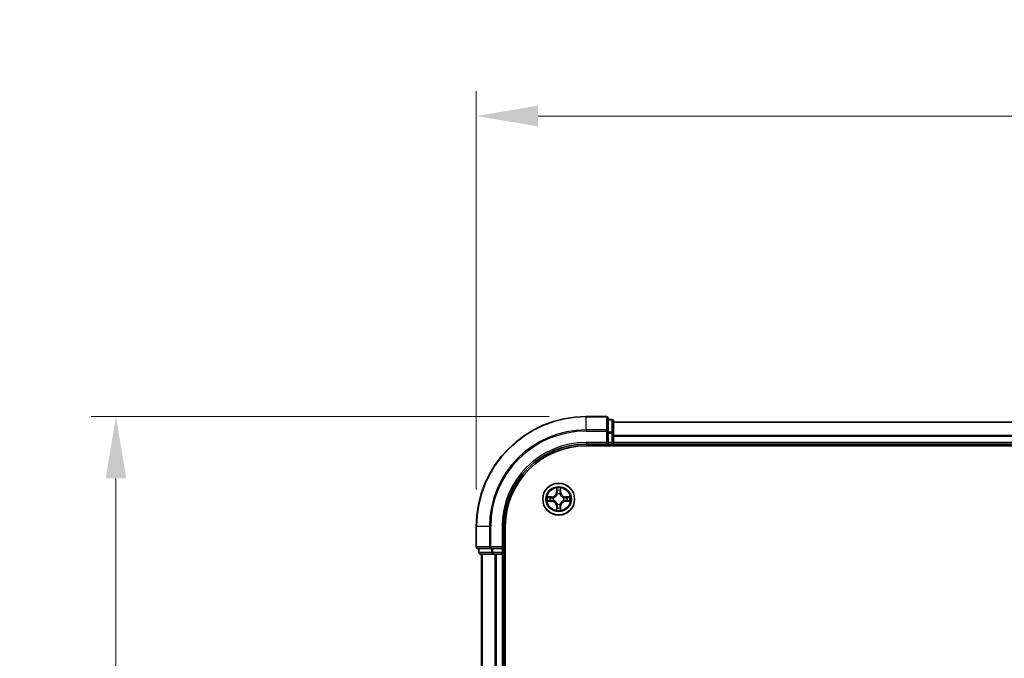
# Model space of a CAD drawing. Units: millimetres. Extents: x 10 to 5990, y 5 to 1270.
# Drawn here: x 813 to 993, y 785 to 901 of the extents above; entities that cross this region are included whole.
import ezdxf

# ---------------------------------------------------------------- set-up
doc = ezdxf.new("R2010")
doc.units = ezdxf.units.MM
doc.header["$LTSCALE"] = 0.666667
doc.layers.get('Defpoints').update_dxf_attribs({"lineweight": 25})
for name, color, linetype, lineweight in [('Dimension (ISO)', 7, 'Continuous', 18), ('Dimension (ISO) @ 1', 7, 'Continuous', 18), ('Visible (ISO)', 7, 'Continuous', 35), ('Visible Narrow (ISO)', 7, 'Continuous', 25)]:
    doc.layers.add(name, color=color, linetype=linetype, lineweight=lineweight)
doc.styles.add('Note Text (TK)', font='txt')
doc.dimstyles.new('Default - Method 1b (TK)', dxfattribs={"dimscale": 0.666667, "dimtxt": 2.5, "dimasz": 2.5, "dimexe": 1, "dimexo": 1.5, "dimgap": 1, "dimtad": 1, "dimtoh": 1, "dimrnd": 1e-08, "dimdsep": 46, "dimtxsty": 'Note Text (TK)', "dimcen": 0.09, "dimdle": 5, "dimclrd": 100, "dimclre": 100, "dimclrt": 7, "dimadec": 1, "dimazin": 1, "dimtfac": 1, "dimtmove": 0, "dimatfit": 3, "dimfxl": 0, "dimtolj": 1, "dimlwd": -1, "dimlwe": -1, "dimarcsym": 0})

# ---------------------------------------------------------------- blocks, each defined once
blk = doc.blocks.new('*D26')
at = {"layer": 'Defpoints', "color": 0, "transparency": 16777216}
for p in [(1196.48, 883.59), (896.48, 808.96), (1196.48, 808.96)]:
    blk.add_point(p, dxfattribs=at)
at = {"layer": 'Dimension (ISO)', "color": 100, "transparency": 16777216}
for p, q in [((896.48, 815.71), (896.48, 888.09)), ((1196.48, 815.71), (1196.48, 888.09)), ((907.73, 883.59), (1185.23, 883.59))]:
    blk.add_line(p, q, dxfattribs=at)
for points in [[(907.73, 885.46), (907.73, 881.71), (896.48, 883.59)], [(1185.23, 885.46), (1185.23, 881.71), (1196.48, 883.59)]]:
    blk.add_solid(points, dxfattribs=at)
at = {"layer": 'Dimension (ISO)', "color": 7, "transparency": 16777216, "insert": (1017.01, 893.71), "char_height": 11.25, "attachment_point": 4, "style": 'Note Text (TK)'}
blk.add_mtext('\\A1;300±0.5', dxfattribs=at)
blk = doc.blocks.new('*D27')
at = {"layer": 'Defpoints', "color": 0, "transparency": 16777216}
for p in [(916.48, 828.96), (830.98, 668.96), (916.48, 668.96)]:
    blk.add_point(p, dxfattribs=at)
at = {"layer": 'Dimension (ISO)', "color": 100, "transparency": 16777216}
for p, q in [((909.73, 828.96), (826.48, 828.96)), ((830.98, 817.71), (830.98, 680.21)), ((909.73, 668.96), (826.48, 668.96))]:
    blk.add_line(p, q, dxfattribs=at)
for points in [[(829.11, 817.71), (832.86, 817.71), (830.98, 828.96)], [(829.11, 680.21), (832.86, 680.21), (830.98, 668.96)]]:
    blk.add_solid(points, dxfattribs=at)
at = {"layer": 'Dimension (ISO)', "color": 7, "transparency": 16777216, "insert": (820.86, 719.94), "char_height": 11.25, "attachment_point": 4, "rotation": 90, "style": 'Note Text (TK)'}
blk.add_mtext('\\A1;160±0.5', dxfattribs=at)

msp = doc.modelspace()

# ---------------------------------------------------------------- linework, layer by layer
at = {"layer": 'Visible (ISO)'}
for p, q in [((920.1808, 828.9583), (916.4808, 828.9583)), ((920.4808, 826.3178), (920.4808, 828.6583)), ((921.1808, 828.4583), (920.4808, 828.4583)), ((921.4808, 825.917), (921.4808, 828.1583)), ((1171.4808, 827.9583), (921.4808, 827.9583)), ((920.4808, 825.917), (920.4808, 826.3178)), ((920.4808, 825.917), (920.4808, 824.2583)), ((921.4808, 825.5414), (921.4808, 825.917)), ((921.4808, 825.5414), (921.4808, 825.3178)), ((916.4808, 823.9583), (920.4808, 823.9583)), ((916.4808, 823.6583), (1176.4808, 823.6583)), ((920.1808, 824.2583), (920.4808, 823.9583)), ((920.4808, 823.9583), (920.4808, 824.2583)), ((920.4808, 823.9583), (921.1808, 823.9583)), ((921.4808, 824.2583), (921.4808, 825.3178)), ((921.4808, 824.2583), (921.4808, 823.9583)), ((1171.4808, 823.9583), (921.4808, 823.9583)), ((921.4808, 823.6583), (921.4808, 823.9583)), ((896.4808, 808.9583), (896.4808, 805.2583)), ((901.4808, 804.9583), (901.4808, 808.9583)), ((901.7808, 688.9583), (901.7808, 808.9583)), ((896.7808, 804.9583), (899.1214, 804.9583)), ((896.9808, 804.9583), (896.9808, 804.2583)), ((897.2808, 803.9583), (899.5222, 803.9583)), ((897.4808, 803.9583), (897.4808, 693.9583)), ((899.1214, 804.9583), (899.5222, 804.9583)), ((901.1808, 804.9583), (899.5222, 804.9583)), ((899.5222, 803.9583), (899.8977, 803.9583)), ((900.1214, 803.9583), (899.8977, 803.9583)), ((900.1214, 803.9583), (901.1808, 803.9583)), ((901.4808, 804.9583), (901.1808, 805.2583)), ((901.1808, 804.9583), (901.4808, 804.9583)), ((901.4808, 803.9583), (901.1808, 803.9583)), ((901.4808, 804.2583), (901.4808, 804.9583)), ((901.4808, 803.9583), (901.4808, 693.9583)), ((901.4808, 803.9583), (901.7808, 803.9583))]:
    msp.add_line(p, q, dxfattribs=at)
msp.add_circle((911.4808, 813.9583), 2.9, dxfattribs=at)
for centre, radius, start, end in [((916.4808, 808.9583), 20, 90, 180), ((920.1808, 828.6583), 0.3, 0, 90), ((921.1808, 828.1583), 0.3, 0, 90), ((916.4808, 808.9583), 15, 90, 180), ((916.4808, 808.9583), 14.7, 90, 180), ((921.1808, 824.2583), 0.3, 270, 0), ((911.4808, 813.9583), 1.2295, 102.936595, 102.938396), ((911.4808, 813.9583), 1.2295, 100.812717, 100.813267), ((911.4808, 813.9583), 1.2295, 79.186733, 79.187283), ((911.4808, 813.9583), 1.2295, 77.061604, 77.063405), ((911.4808, 813.9583), 1.2295, 169.186733, 169.187283), ((911.4808, 813.9583), 1.2295, 190.812717, 190.813267), ((911.4808, 813.9583), 1.2295, 167.061604, 167.063405), ((911.4808, 813.9583), 1.2295, 192.936595, 192.938396), ((911.4808, 813.9583), 1.2295, 12.936595, 12.938396), ((911.4808, 813.9583), 1.2295, 347.061604, 347.063405), ((911.4808, 813.9583), 1.2295, 10.812717, 10.813267), ((911.4808, 813.9583), 1.2295, 349.186733, 349.187283), ((911.4808, 813.9583), 1.2295, 257.061604, 257.063405), ((911.4808, 813.9583), 1.2295, 259.186733, 259.187283), ((911.4808, 813.9583), 1.2295, 280.812717, 280.813267), ((911.4808, 813.9583), 1.2295, 282.936595, 282.938396), ((896.7808, 805.2583), 0.3, 180, 270), ((897.2808, 804.2583), 0.3, 180, 270), ((901.1808, 804.2583), 0.3, 270, 0)]:
    msp.add_arc(centre, radius, start, end, dxfattribs=at)
for points, knots in [([(911.1803, 815.717), (911.1783, 815.7984), (911.1323, 815.8896), (911.0913, 815.9792), (911.0908, 815.9801), (911.0904, 815.9811)], [0, 0, 0, 0, 0.0320559737, 0.0320559737, 0.0323943032, 0.0323943032, 0.0323943032, 0.0323943032]), ([(911.0904, 815.9811), (911.0906, 815.98), (911.0908, 815.979), (911.093, 815.9686), (911.095, 815.9592), (911.097, 815.9497)], [-0.03239430317, -0.03239430317, -0.03239430317, -0.03239430317, -0.03205597372, -0.03205597372, -0.02897275834, -0.02897275834, -0.02897275834, -0.02897275834]), ([(911.8713, 815.9811), (911.8709, 815.9801), (911.8704, 815.9792), (911.8697, 815.9776), (911.8694, 815.9769), (911.8691, 815.9762)], [-0.000338329447, -0.000338329447, -0.000338329447, -0.000338329447, 0, 0, 0.000241517914, 0.000241517914, 0.000241517914, 0.000241517914]), ([(911.8702, 815.9759), (911.8703, 815.9766), (911.8705, 815.9773), (911.8708, 815.979), (911.8711, 815.98), (911.8713, 815.9811)], [-0.000230599076, -0.000230599076, -0.000230599076, -0.000230599076, 0, 0, 0.000338329447, 0.000338329447, 0.000338329447, 0.000338329447]), ([(909.4633, 814.3477), (909.4626, 814.3478), (909.4619, 814.348), (909.4602, 814.3483), (909.4591, 814.3486), (909.4581, 814.3488)], [-0.000230599076, -0.000230599076, -0.000230599076, -0.000230599076, 0, 0, 0.000338329447, 0.000338329447, 0.000338329447, 0.000338329447]), ([(909.4581, 814.3488), (909.459, 814.3483), (909.46, 814.3479), (909.4616, 814.3472), (909.4623, 814.3469), (909.4629, 814.3466)], [-0.000338329447, -0.000338329447, -0.000338329447, -0.000338329447, 0, 0, 0.000241517914, 0.000241517914, 0.000241517914, 0.000241517914]), ([(909.7221, 813.6578), (909.6408, 813.6558), (909.5496, 813.6098), (909.46, 813.5688), (909.459, 813.5683), (909.4581, 813.5679)], [0, 0, 0, 0, 0.0320559737, 0.0320559737, 0.0323943032, 0.0323943032, 0.0323943032, 0.0323943032]), ([(909.4581, 813.5679), (909.4591, 813.5681), (909.4602, 813.5683), (909.4706, 813.5705), (909.48, 813.5725), (909.4894, 813.5745)], [-0.03239430317, -0.03239430317, -0.03239430317, -0.03239430317, -0.03205597372, -0.03205597372, -0.02897275834, -0.02897275834, -0.02897275834, -0.02897275834]), ([(913.2395, 814.2589), (913.3209, 814.2609), (913.4121, 814.3069), (913.5017, 814.3479), (913.5026, 814.3483), (913.5036, 814.3488)], [0, 0, 0, 0, 0.0320559737, 0.0320559737, 0.0323943032, 0.0323943032, 0.0323943032, 0.0323943032]), ([(913.5036, 814.3488), (913.5025, 814.3486), (913.5015, 814.3483), (913.4911, 814.3462), (913.4817, 814.3442), (913.4723, 814.3422)], [-0.03239430317, -0.03239430317, -0.03239430317, -0.03239430317, -0.03205597372, -0.03205597372, -0.02897275834, -0.02897275834, -0.02897275834, -0.02897275834]), ([(913.4984, 813.569), (913.4991, 813.5688), (913.4998, 813.5687), (913.5015, 813.5683), (913.5025, 813.5681), (913.5036, 813.5679)], [-0.000230599076, -0.000230599076, -0.000230599076, -0.000230599076, 0, 0, 0.000338329447, 0.000338329447, 0.000338329447, 0.000338329447]), ([(913.5036, 813.5679), (913.5026, 813.5683), (913.5017, 813.5688), (913.5001, 813.5695), (913.4994, 813.5698), (913.4988, 813.5701)], [-0.000338329447, -0.000338329447, -0.000338329447, -0.000338329447, 0, 0, 0.000241517914, 0.000241517914, 0.000241517914, 0.000241517914]), ([(911.0915, 811.9408), (911.0913, 811.9401), (911.0912, 811.9394), (911.0908, 811.9377), (911.0906, 811.9366), (911.0904, 811.9356)], [-0.000230599076, -0.000230599076, -0.000230599076, -0.000230599076, 0, 0, 0.000338329447, 0.000338329447, 0.000338329447, 0.000338329447]), ([(911.0904, 811.9356), (911.0908, 811.9365), (911.0913, 811.9375), (911.092, 811.9391), (911.0923, 811.9397), (911.0926, 811.9404)], [-0.000338329447, -0.000338329447, -0.000338329447, -0.000338329447, 0, 0, 0.000241517914, 0.000241517914, 0.000241517914, 0.000241517914]), ([(911.7814, 812.1996), (911.7834, 812.1183), (911.8294, 812.0271), (911.8704, 811.9375), (911.8709, 811.9365), (911.8713, 811.9356)], [0, 0, 0, 0, 0.0320559737, 0.0320559737, 0.0323943032, 0.0323943032, 0.0323943032, 0.0323943032]), ([(911.8713, 811.9356), (911.8711, 811.9366), (911.8708, 811.9377), (911.8687, 811.9481), (911.8667, 811.9575), (911.8647, 811.9669)], [-0.03239430317, -0.03239430317, -0.03239430317, -0.03239430317, -0.03205597372, -0.03205597372, -0.02897275834, -0.02897275834, -0.02897275834, -0.02897275834])]:
    msp.add_open_spline(points, degree=3, knots=knots, dxfattribs=at)
for points in [[(911.097, 815.9497), (911.1156, 815.8612), (911.1342, 815.7714), (911.1351, 815.6907)], [(909.4894, 813.5745), (909.578, 813.5931), (909.6678, 813.6117), (909.7485, 813.6126)], [(913.4723, 814.3422), (913.3837, 814.3236), (913.2939, 814.3049), (913.2132, 814.304)], [(911.8647, 811.9669), (911.8461, 812.0555), (911.8274, 812.1453), (911.8265, 812.2259)]]:
    msp.add_open_spline(points, degree=3, dxfattribs=at)
at = {"layer": 'Visible Narrow (ISO)'}
for p, q in [((916.4808, 828.8888), (916.4808, 828.9583)), ((916.4808, 828.8888), (920.1808, 828.8888)), ((916.4808, 826.5483), (916.4808, 828.8888)), ((920.1808, 828.8888), (920.1808, 828.9583)), ((920.1808, 828.8888), (920.1808, 826.5483)), ((920.4808, 828.3888), (921.1808, 828.3888)), ((921.1808, 828.3888), (921.1808, 828.4583)), ((921.1808, 828.3888), (921.1808, 826.1474)), ((1171.4808, 827.8888), (921.4808, 827.8888)), ((920.1808, 826.5483), (916.4808, 826.5483)), ((916.4808, 826.5483), (916.4808, 826.3178)), ((916.4808, 826.3178), (920.1808, 826.3178)), ((920.1808, 826.3178), (920.1808, 826.5483)), ((920.1808, 826.3178), (920.1808, 824.2583)), ((920.1808, 826.3178), (920.4808, 826.3178)), ((921.1808, 826.1474), (920.4808, 826.1474)), ((920.4808, 825.917), (921.1808, 825.917)), ((921.1808, 825.917), (921.1808, 826.1474)), ((921.1808, 825.917), (921.1808, 824.2583)), ((921.1808, 825.917), (921.4808, 825.917)), ((1171.4808, 825.5483), (921.4808, 825.5483)), ((916.4808, 824.2583), (916.4808, 823.9583)), ((920.1808, 824.2583), (916.4808, 824.2583)), ((921.1808, 824.2583), (920.4808, 824.2583)), ((921.1808, 823.9583), (921.1808, 824.2583)), ((921.1808, 824.2583), (921.4808, 824.2583)), ((921.1808, 823.9583), (921.1808, 823.6583)), ((1171.4808, 825.3178), (921.4808, 825.3178)), ((1171.4808, 824.2583), (921.4808, 824.2583)), ((911.0904, 815.9811), (911.0768, 815.2015)), ((911.1266, 815.2007), (911.0768, 815.2015)), ((911.1266, 815.2007), (911.1351, 815.6907)), ((911.1266, 815.2007), (911.1992, 815.1994)), ((911.1506, 815.5013), (911.1992, 815.1994)), ((911.2397, 814.8746), (911.2343, 814.8952)), ((911.7274, 814.8952), (911.7219, 814.8746)), ((911.7625, 815.1994), (911.8111, 815.5013)), ((911.8351, 815.2007), (911.7625, 815.1994)), ((911.8265, 815.6907), (911.8351, 815.2007)), ((911.8351, 815.2007), (911.8849, 815.2015)), ((911.8849, 815.2015), (911.8713, 815.9811)), ((910.2376, 814.3624), (909.4581, 814.3488)), ((909.4581, 813.5679), (910.2376, 813.5543)), ((909.7485, 814.304), (910.2385, 814.3126)), ((910.2385, 813.6041), (909.7485, 813.6126)), ((910.2398, 814.2399), (909.9379, 814.2886)), ((909.9379, 813.6281), (910.2398, 813.6767)), ((910.2385, 814.3126), (910.2376, 814.3624)), ((910.2385, 813.6041), (910.2376, 813.5543)), ((910.2385, 814.3126), (910.2398, 814.2399)), ((910.2385, 813.6041), (910.2398, 813.6767)), ((910.5439, 814.2049), (910.5645, 814.1994)), ((910.5645, 813.7172), (910.5439, 813.7118)), ((911.2343, 813.0214), (911.2397, 813.042)), ((911.7219, 813.042), (911.7274, 813.0214)), ((912.3971, 814.1994), (912.4177, 814.2049)), ((912.4177, 813.7118), (912.3971, 813.7172)), ((912.7232, 814.3126), (912.7219, 814.2399)), ((913.0238, 814.2886), (912.7219, 814.2399)), ((912.7219, 813.6767), (913.0238, 813.6281)), ((912.7232, 813.6041), (912.7219, 813.6767)), ((912.7232, 814.3126), (912.724, 814.3624)), ((912.7232, 814.3126), (913.2132, 814.304)), ((913.2132, 813.6126), (912.7232, 813.6041)), ((912.7232, 813.6041), (912.724, 813.5543)), ((913.5036, 814.3488), (912.724, 814.3624)), ((912.724, 813.5543), (913.5036, 813.5679)), ((911.1266, 812.716), (911.0768, 812.7151)), ((911.0768, 812.7151), (911.0904, 811.9356)), ((911.1266, 812.716), (911.1992, 812.7173)), ((911.1351, 812.2259), (911.1266, 812.716)), ((911.1992, 812.7173), (911.1506, 812.4154)), ((911.8111, 812.4154), (911.7625, 812.7173)), ((911.8351, 812.716), (911.7625, 812.7173)), ((911.8351, 812.716), (911.8265, 812.2259)), ((911.8351, 812.716), (911.8849, 812.7151)), ((911.8713, 811.9356), (911.8849, 812.7151)), ((896.5504, 808.9583), (896.4808, 808.9583)), ((896.5504, 805.2583), (896.5504, 808.9583)), ((898.8909, 808.9583), (896.5504, 808.9583)), ((898.8909, 808.9583), (898.8909, 805.2583)), ((898.8909, 808.9583), (899.1214, 808.9583)), ((899.1214, 805.2583), (899.1214, 808.9583)), ((901.1808, 808.9583), (901.4808, 808.9583)), ((901.1808, 808.9583), (901.1808, 805.2583)), ((896.4808, 805.2583), (896.5504, 805.2583)), ((898.8909, 805.2583), (896.5504, 805.2583)), ((896.9808, 804.2583), (897.0504, 804.2583)), ((897.0504, 804.2583), (897.0504, 804.9583)), ((899.2917, 804.2583), (897.0504, 804.2583)), ((897.5504, 803.9583), (897.5504, 693.9583)), ((898.8909, 805.2583), (899.1214, 805.2583)), ((901.1808, 805.2583), (899.1214, 805.2583)), ((899.1214, 804.9583), (899.1214, 805.2583)), ((899.2917, 804.9583), (899.2917, 804.2583)), ((899.2917, 804.2583), (899.5222, 804.2583)), ((899.5222, 804.2583), (899.5222, 804.9583)), ((901.1808, 804.2583), (899.5222, 804.2583)), ((899.5222, 803.9583), (899.5222, 804.2583)), ((899.8909, 803.9583), (899.8909, 693.9583)), ((900.1214, 803.9583), (900.1214, 693.9583)), ((901.1808, 804.9583), (901.1808, 804.2583)), ((901.1808, 804.2583), (901.4808, 804.2583)), ((901.1808, 803.9583), (901.1808, 804.2583)), ((901.1808, 803.9583), (901.1808, 693.9583)), ((901.7808, 804.2583), (901.4808, 804.2583))]:
    msp.add_line(p, q, dxfattribs=at)
for radius in [2.8677, 2.3092, 2.1415]:
    msp.add_circle((911.4808, 813.9583), radius, dxfattribs=at)
for centre, radius, start, end in [((916.4808, 808.9583), 19.9305, 90, 180), ((916.4808, 808.9583), 17.59, 90, 180), ((916.4808, 808.9583), 17.3595, 90, 180), ((916.4808, 808.9583), 15.3, 90, 180), ((910.2227, 815.2164), 0.8542, 271, 359), ((910.2227, 815.2164), 0.904, 271, 359), ((911.4808, 813.9583), 2.0601, 79.074582, 100.925418), ((911.4808, 813.9583), 1.6122, 79.692479, 100.307521), ((911.4808, 813.9583), 0.9688, 75.258044, 104.741956), ((911.4808, 813.9583), 0.9475, 75.258044, 104.741956), ((912.7389, 815.2164), 0.904, 181, 269), ((912.7389, 815.2164), 0.8542, 181, 269), ((911.4808, 813.9583), 2.0601, 169.074582, 190.925418), ((911.4808, 813.9583), 1.6122, 169.692479, 190.307521), ((910.2227, 812.7002), 0.8542, 1, 89), ((910.2227, 812.7002), 0.904, 1, 89), ((911.4808, 813.9583), 0.9688, 165.258044, 194.741956), ((911.4808, 813.9583), 0.9475, 165.258044, 194.741956), ((911.4808, 813.9583), 0.9688, 255.258044, 284.741956), ((911.4808, 813.9583), 0.9475, 255.258044, 284.741956), ((912.7389, 812.7002), 0.904, 91, 179), ((912.7389, 812.7002), 0.8542, 91, 179), ((911.4808, 813.9583), 0.9475, 345.258044, 14.741956), ((911.4808, 813.9583), 0.9688, 345.258044, 14.741956), ((911.4808, 813.9583), 1.6122, 349.692479, 10.307521), ((911.4808, 813.9583), 2.0601, 349.074582, 10.925418), ((911.4808, 813.9583), 2.0601, 259.074582, 280.925418), ((911.4808, 813.9583), 1.6122, 259.692479, 280.307521)]:
    msp.add_arc(centre, radius, start, end, dxfattribs=at)
for centre, major_axis, ratio, start_param, end_param in [((920.1808, 828.6583), (0.3, 0), 0.76822128, 0, 1.57079633), ((921.1808, 828.1583), (0.3, 0), 0.76822128, 0, 1.57079633), ((920.1808, 826.3178), (0.3, 0), 0.76822128, 0, 1.57079633), ((921.1808, 825.917), (0.3, 0), 0.76822128, 0, 1.57079633), ((911.1849, 815.6898), (-0.05, -0.002), 0.54850665, 4.7835784, 6.17876057), ((911.17, 815.8912), (0.0019, 0.4402), 0.08673359, 2.04405494, 2.65931081), ((911.2004, 815.5004), (-0.0494, -0.008), 0.89574018, 4.73044269, 6.08586581), ((911.2457, 814.8519), (-0.0492, 0.0091), 0.87684642, 5.10328313, 6.10089396), ((911.2457, 814.8519), (-0.0477, 0.0149), 0.41070123, 4.96449783, 6.18744952), ((911.249, 815.1985), (-0.0494, -0.008), 0.89572054, 4.73483766, 6.08588361), ((911.7127, 815.1985), (0.0494, -0.008), 0.89572054, 0.1973017, 1.54834765), ((911.716, 814.8519), (0.0477, 0.0149), 0.41070123, 0.09573579, 1.31868747), ((911.716, 814.8519), (0.0492, 0.0091), 0.87684641, 0.18229136, 1.17990219), ((911.7613, 815.5004), (0.0494, -0.008), 0.89574018, 0.19731949, 1.55274262), ((911.7767, 815.6898), (0.05, -0.002), 0.54850665, 0.10442473, 1.4996069), ((911.7917, 815.8912), (0.0019, -0.4402), 0.08673359, 0.48228184, 1.09753772), ((909.7493, 814.2542), (0.002, 0.05), 0.54850665, 0.10442473, 1.4996069), ((909.7493, 813.6624), (0.002, -0.05), 0.54850665, 4.7835784, 6.17876057), ((909.548, 814.2692), (0.4402, 0.0019), 0.08673359, 0.48228184, 1.09753772), ((909.548, 813.6475), (0.4402, -0.0019), 0.08673359, 5.18564759, 5.80090347), ((909.9387, 814.2388), (0.008, 0.0494), 0.89574018, 0.19731949, 1.55274262), ((909.9387, 813.6779), (0.008, -0.0494), 0.89574018, 4.73044269, 6.08586581), ((910.2406, 814.1901), (0.008, 0.0494), 0.89572054, 0.1973017, 1.54834765), ((910.2406, 813.7265), (0.008, -0.0494), 0.89572054, 4.73483766, 6.08588361), ((910.5872, 814.1935), (-0.0091, 0.0492), 0.87684641, 0.18229136, 1.17990219), ((910.5872, 813.7232), (-0.0091, -0.0492), 0.87684642, 5.10328313, 6.10089396), ((910.5872, 814.1935), (-0.0149, 0.0477), 0.41070123, 0.09573579, 1.31868747), ((910.5872, 813.7232), (-0.0149, -0.0477), 0.41070123, 4.96449783, 6.18744952), ((911.2457, 813.0647), (-0.0492, -0.0091), 0.87684641, 0.18229136, 1.17990219), ((911.2457, 813.0647), (-0.0477, -0.0149), 0.41070123, 0.09573579, 1.31868747), ((911.716, 813.0647), (0.0477, -0.0149), 0.41070123, 4.96449783, 6.18744952), ((911.716, 813.0647), (0.0492, -0.0091), 0.87684642, 5.10328313, 6.10089396), ((912.3744, 814.1935), (0.0091, 0.0492), 0.87684642, 5.10328313, 6.10089396), ((912.3744, 814.1935), (0.0149, 0.0477), 0.41070123, 4.96449783, 6.18744952), ((912.3744, 813.7232), (0.0149, -0.0477), 0.41070123, 0.09573579, 1.31868747), ((912.3744, 813.7232), (0.0091, -0.0492), 0.87684641, 0.18229136, 1.17990219), ((912.721, 814.1901), (-0.008, 0.0494), 0.89572054, 4.73483766, 6.08588361), ((912.721, 813.7265), (-0.008, -0.0494), 0.89572054, 0.1973017, 1.54834765), ((913.4137, 814.2692), (0.4402, -0.0019), 0.08673359, 2.04405494, 2.65931081), ((913.0229, 814.2388), (-0.008, 0.0494), 0.89574018, 4.73044269, 6.08586581), ((913.0229, 813.6779), (-0.008, -0.0494), 0.89574018, 0.19731949, 1.55274262), ((913.4137, 813.6475), (0.4402, 0.0019), 0.08673359, 3.62387449, 4.23913037), ((913.2124, 814.2542), (-0.002, 0.05), 0.54850665, 4.7835784, 6.17876057), ((913.2124, 813.6624), (-0.002, -0.05), 0.54850665, 0.10442473, 1.4996069), ((911.17, 812.0255), (0.0019, -0.4402), 0.08673359, 3.62387449, 4.23913037), ((911.1849, 812.2268), (-0.05, 0.002), 0.54850665, 0.10442473, 1.4996069), ((911.2004, 812.4162), (-0.0494, 0.008), 0.89574018, 0.19731949, 1.55274262), ((911.249, 812.7181), (-0.0494, 0.008), 0.89572054, 0.1973017, 1.54834765), ((911.7127, 812.7181), (0.0494, 0.008), 0.89572054, 4.73483766, 6.08588361), ((911.7613, 812.4162), (0.0494, 0.008), 0.89574018, 4.73044269, 6.08586581), ((911.7767, 812.2268), (0.05, 0.002), 0.54850665, 4.7835784, 6.17876057), ((911.7917, 812.0255), (0.0019, 0.4402), 0.08673359, 5.18564759, 5.80090347), ((896.7808, 805.2583), (0, -0.3), 0.76822128, 4.71238898, 6.28318531), ((897.2808, 804.2583), (0, -0.3), 0.76822128, 4.71238898, 6.28318531), ((899.1214, 805.2583), (0, -0.3), 0.76822128, 4.71238898, 6.28318531), ((899.5222, 804.2583), (0, -0.3), 0.76822128, 4.71238898, 6.28318531)]:
    msp.add_ellipse(centre, major_axis=major_axis, ratio=ratio, start_param=start_param, end_param=end_param, dxfattribs=at)
for points, knots in [([(910.5645, 814.1994), (910.6486, 814.2267), (910.8143, 814.3038), (911.0256, 814.4872), (911.1656, 814.6873), (911.2193, 814.8116), (911.2397, 814.8746)], [-0.174866013, -0.174866013, -0.174866013, -0.174866013, -0.145995309, -0.117124605, -0.095471577, -0.073818549, -0.073818549, -0.073818549, -0.073818549]), ([(911.1988, 814.8686), (911.1802, 814.8087), (911.1313, 814.6906), (911.0041, 814.5027), (910.8081, 814.3351), (910.6505, 814.2652), (910.5705, 814.2404)], [0.073818549, 0.073818549, 0.073818549, 0.073818549, 0.095471577, 0.117124605, 0.145995309, 0.174866013, 0.174866013, 0.174866013, 0.174866013]), ([(911.7219, 814.8746), (911.7493, 814.7906), (911.8263, 814.6248), (912.0097, 814.4135), (912.2098, 814.2736), (912.3341, 814.2199), (912.3971, 814.1994)], [-0.174866013, -0.174866013, -0.174866013, -0.174866013, -0.145995309, -0.117124605, -0.095471577, -0.073818549, -0.073818549, -0.073818549, -0.073818549]), ([(912.3912, 814.2404), (912.3312, 814.259), (912.2131, 814.3079), (912.0253, 814.4351), (911.8576, 814.6311), (911.7877, 814.7887), (911.7629, 814.8686)], [0.073818549, 0.073818549, 0.073818549, 0.073818549, 0.095471577, 0.117124605, 0.145995309, 0.174866013, 0.174866013, 0.174866013, 0.174866013]), ([(911.2397, 813.042), (911.2124, 813.1261), (911.1354, 813.2918), (910.9519, 813.5031), (910.7519, 813.6431), (910.6276, 813.6967), (910.5645, 813.7172)], [-0.174866013, -0.174866013, -0.174866013, -0.174866013, -0.145995309, -0.117124605, -0.095471577, -0.073818549, -0.073818549, -0.073818549, -0.073818549]), ([(910.5705, 813.6763), (910.6305, 813.6577), (910.7486, 813.6088), (910.9364, 813.4816), (911.104, 813.2856), (911.174, 813.128), (911.1988, 813.048)], [0.073818549, 0.073818549, 0.073818549, 0.073818549, 0.095471577, 0.117124605, 0.145995309, 0.174866013, 0.174866013, 0.174866013, 0.174866013]), ([(912.3971, 813.7172), (912.3131, 813.6899), (912.1474, 813.6129), (911.9361, 813.4294), (911.7961, 813.2293), (911.7424, 813.1051), (911.7219, 813.042)], [-0.174866013, -0.174866013, -0.174866013, -0.174866013, -0.145995309, -0.117124605, -0.095471577, -0.073818549, -0.073818549, -0.073818549, -0.073818549]), ([(911.7629, 813.048), (911.7815, 813.108), (911.8304, 813.2261), (911.9576, 813.4139), (912.1536, 813.5815), (912.3112, 813.6515), (912.3912, 813.6763)], [0.073818549, 0.073818549, 0.073818549, 0.073818549, 0.095471577, 0.117124605, 0.145995309, 0.174866013, 0.174866013, 0.174866013, 0.174866013])]:
    msp.add_open_spline(points, degree=3, knots=knots, dxfattribs=at)
for points in [[(911.1924, 815.5445), (911.1863, 815.5831), (911.1821, 815.6435), (911.1803, 815.717)], [(911.2408, 815.2425), (911.2247, 815.3432), (911.2085, 815.4438), (911.1924, 815.5445)], [(911.1992, 815.1994), (911.2173, 815.0929), (911.2191, 814.9839), (911.1988, 814.8686)], [(911.2343, 814.8952), (911.2589, 815.0164), (911.2587, 815.1306), (911.2408, 815.2425)], [(911.7209, 815.2425), (911.703, 815.1306), (911.7027, 815.0164), (911.7274, 814.8952)], [(911.7693, 815.5445), (911.7532, 815.4438), (911.737, 815.3432), (911.7209, 815.2425)], [(911.7629, 814.8686), (911.7426, 814.9839), (911.7443, 815.0929), (911.7625, 815.1994)], [(911.7814, 815.717), (911.7795, 815.6435), (911.7754, 815.5831), (911.7693, 815.5445)], [(911.8691, 815.9762), (911.8287, 815.8882), (911.7834, 815.7978), (911.7814, 815.717)], [(911.8265, 815.6907), (911.8275, 815.7793), (911.85, 815.879), (911.8702, 815.9759)], [(909.4629, 814.3466), (909.5509, 814.3062), (909.6414, 814.2609), (909.7221, 814.2589)], [(909.7485, 814.304), (909.6599, 814.305), (909.5602, 814.3274), (909.4633, 814.3477)], [(909.7221, 814.2589), (909.7957, 814.257), (909.8561, 814.2529), (909.8947, 814.2468)], [(909.8947, 813.6699), (909.8561, 813.6638), (909.7957, 813.6596), (909.7221, 813.6578)], [(909.8947, 814.2468), (909.9953, 814.2306), (910.096, 814.2145), (910.1966, 814.1984)], [(910.1966, 813.7183), (910.096, 813.7022), (909.9953, 813.686), (909.8947, 813.6699)], [(910.1966, 814.1984), (910.3085, 814.1805), (910.4228, 814.1802), (910.5439, 814.2049)], [(910.5439, 813.7118), (910.4228, 813.7364), (910.3085, 813.7362), (910.1966, 813.7183)], [(910.5705, 814.2404), (910.4553, 814.2201), (910.3462, 814.2218), (910.2398, 814.2399)], [(910.2398, 813.6767), (910.3462, 813.6948), (910.4553, 813.6966), (910.5705, 813.6763)], [(911.1988, 813.048), (911.2191, 812.9327), (911.2173, 812.8237), (911.1992, 812.7173)], [(911.2408, 812.6741), (911.2587, 812.786), (911.2589, 812.9003), (911.2343, 813.0214)], [(911.7274, 813.0214), (911.7027, 812.9003), (911.703, 812.786), (911.7209, 812.6741)], [(911.7625, 812.7173), (911.7443, 812.8237), (911.7426, 812.9327), (911.7629, 813.048)], [(912.7219, 814.2399), (912.6154, 814.2218), (912.5064, 814.2201), (912.3912, 814.2404)], [(912.3912, 813.6763), (912.5064, 813.6966), (912.6154, 813.6948), (912.7219, 813.6767)], [(912.4177, 814.2049), (912.5389, 814.1802), (912.6532, 814.1805), (912.7651, 814.1984)], [(912.7651, 813.7183), (912.6532, 813.7362), (912.5389, 813.7364), (912.4177, 813.7118)], [(912.7651, 814.1984), (912.8657, 814.2145), (912.9664, 814.2306), (913.067, 814.2468)], [(913.067, 813.6699), (912.9664, 813.686), (912.8657, 813.7022), (912.7651, 813.7183)], [(913.067, 814.2468), (913.1056, 814.2529), (913.166, 814.257), (913.2395, 814.2589)], [(913.2395, 813.6578), (913.166, 813.6596), (913.1056, 813.6638), (913.067, 813.6699)], [(913.2132, 813.6126), (913.3018, 813.6116), (913.4015, 813.5892), (913.4984, 813.569)], [(913.4988, 813.5701), (913.4107, 813.6105), (913.3203, 813.6558), (913.2395, 813.6578)], [(911.1351, 812.2259), (911.1341, 812.1374), (911.1117, 812.0377), (911.0915, 811.9408)], [(911.0926, 811.9404), (911.133, 812.0284), (911.1783, 812.1189), (911.1803, 812.1996)], [(911.1803, 812.1996), (911.1821, 812.2732), (911.1863, 812.3336), (911.1924, 812.3722)], [(911.1924, 812.3722), (911.2085, 812.4728), (911.2247, 812.5735), (911.2408, 812.6741)], [(911.7209, 812.6741), (911.737, 812.5735), (911.7532, 812.4728), (911.7693, 812.3722)], [(911.7693, 812.3722), (911.7754, 812.3336), (911.7795, 812.2732), (911.7814, 812.1996)]]:
    msp.add_open_spline(points, degree=3, dxfattribs=at)

# ---------------------------------------------------------------- dimensions: what is measured, and where the dimension line sits
at = {"layer": 'Dimension (ISO) @ 1', "color": 100, "true_color": 0x00ff3f}
for base, p1, p2, angle, picture, middle in [((1196.4808, 883.589), (896.4808, 808.9583), (1196.4808, 808.9583), 180, '*D26', (1046.4808, 883.589)), ((830.9808, 668.9583), (916.4808, 828.9583), (916.4808, 668.9583), 90, '*D27', (830.9808, 748.9583))]:
    dim = msp.add_linear_dim(base=base, p1=p1, p2=p2, angle=angle, dimstyle='Default - Method 1b (TK)', override={"dimscale": 1, "dimtxt": 11.25, "dimasz": 11.25, "dimexe": 4.5, "dimexo": 6.75, "dimgap": 4.5, "dimdec": 2, "dimcen": 0.405, "dimtol": 1, "dimlim": 0, "dimtp": 0.5, "dimtm": 0.5, "dimtdec": 2, "dimtix": 0, "dimtofl": 0, "dimtmove": 0, "dimatfit": 1}, dxfattribs=at)
    dim.commit()
    dim.dimension.update_dxf_attribs({"geometry": picture, "text_midpoint": middle, "dimtype": 128})

doc.saveas('drawing.dxf')
